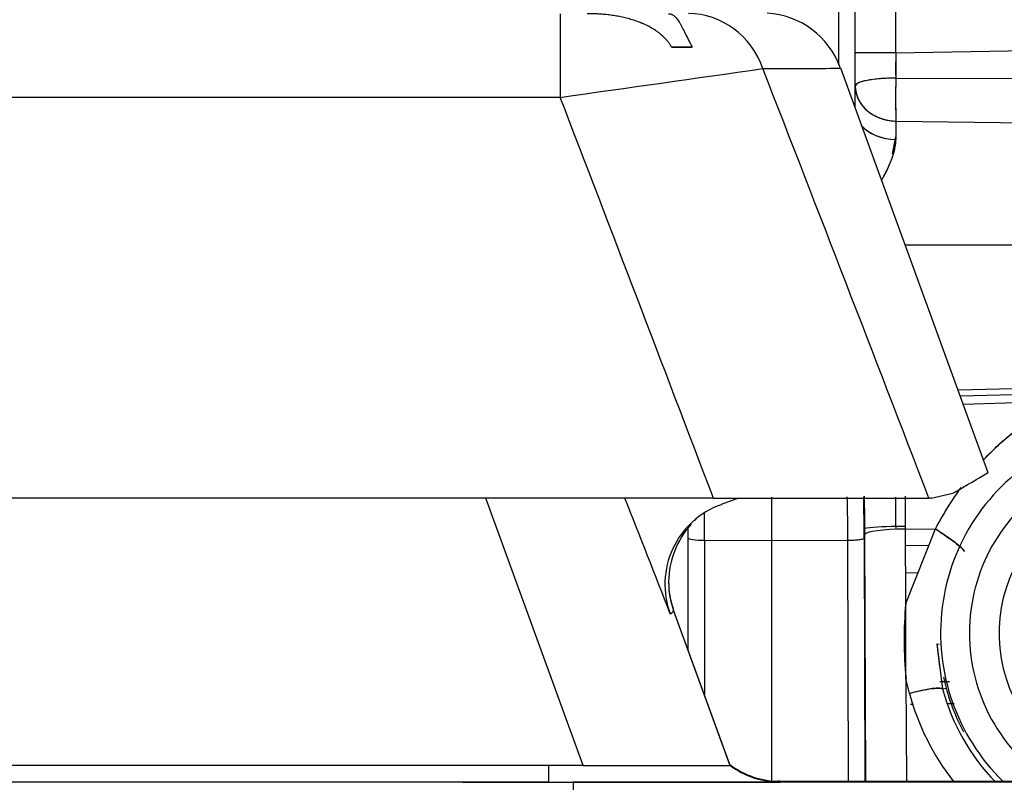
# Model space of a CAD drawing. Units: millimetres. Extents: x 0 to 408, y 0 to 202.
# Drawn here: x 234 to 241, y 125 to 130 of the extents above; entities that cross this region are included whole.
import ezdxf
from ezdxf.enums import TextEntityAlignment as Align
from ezdxf.lldxf.tags import DXFTag

# ---------------------------------------------------------------- set-up
doc = ezdxf.new("R2010")
doc.units = ezdxf.units.MM
for name, color, linetype in [('24883000_TMC60_0', 7, 'Continuous'), ('C__CACHEJOSE_INS', 7, 'Continuous'), ('Predeterminado', 7, 'Continuous')]:
    doc.layers.add(name, color=color, linetype=linetype)
doc.styles.add('SEACAD_Arial', font='arial.ttf')
tags = doc.linetypes.add('HIDDEN2', pattern=[4.7625, 3.175, -1.5875]).pattern_tags.tags
tags[6:7] = [DXFTag(74, 4), DXFTag(75, 0), DXFTag(340, '0'), DXFTag(46, 0.0), DXFTag(50, 0.0), DXFTag(44, 0.0), DXFTag(45, 0.0)]
tags[4:5] = [DXFTag(74, 4), DXFTag(75, 0), DXFTag(340, '0'), DXFTag(46, 0.0), DXFTag(50, 0.0), DXFTag(44, 0.0), DXFTag(45, 0.0)]
doc.dimstyles.new('SOLE', dxfattribs={"dimtxt": 2.6, "dimasz": 2.08, "dimexe": 1.3, "dimexo": 1.3, "dimgap": 0.65, "dimtad": 1, "dimlfac": 8.333333, "dimdsep": 46, "dimtxsty": 'SEACAD_Arial', "dimblk1": '_SE_FILLED', "dimblk2": '_SE_FILLED', "dimsah": 1, "dimcen": 1.3, "dimadec": 0, "dimazin": 0, "dimtfac": 0.7, "dimtdec": 3, "dimtmove": 0, "dimatfit": 3, "dimfxl": 1, "dimarcsym": 0})

# ---------------------------------------------------------------- blocks, each defined once
blk = doc.blocks.new('SE3')
at = {"layer": '24883000_TMC60_0', "color": 7, "linetype": 'HIDDEN2'}
for p, q in [((239.9646, 130.2218), (239.9646, 131.3333)), ((239.9646, 130.2218), (239.9646, 131.3333)), ((239.5556, 130.1339), (239.5556, 131.0106)), ((239.5556, 130.1339), (239.5556, 131.0106)), ((239.6724, 129.8284), (239.6724, 131.0108)), ((239.6724, 129.8284), (239.6724, 131.0108)), ((239.9646, 130.2218), (242.7312, 130.268)), ((239.9646, 130.2218), (242.7312, 130.268)), ((239.9646, 130.2218), (239.9638, 130.0399)), ((239.9646, 130.2218), (239.9638, 130.0399)), ((239.9642, 130.0606), (239.9646, 130.1563)), ((239.9642, 130.0606), (239.9646, 130.1563)), ((239.9642, 130.0606), (239.9633, 130.0021)), ((239.9642, 130.0606), (239.9633, 130.0021)), ((239.9638, 130.0399), (241.2261, 130.0345)), ((239.9638, 130.0399), (241.2261, 130.0345)), ((239.9646, 129.7308), (239.9646, 129.5982)), ((239.9646, 129.7308), (241.227, 129.7139)), ((239.9646, 129.7308), (241.227, 129.7139)), ((239.9646, 129.7308), (239.9646, 129.5982)), ((239.9402, 129.4969), (239.9646, 129.6168)), ((240.0316, 128.8416), (241.227, 128.8417)), ((240.0316, 128.8416), (241.227, 128.8417)), ((241.2271, 127.8197), (240.4113, 127.7984)), ((241.2271, 127.8197), (240.4113, 127.7984)), ((240.4259, 127.7582), (241.2585, 127.7798)), ((241.2585, 127.7185), (240.4484, 127.6964)), ((241.2585, 127.7185), (240.4484, 127.6964)), ((239.0724, 126.7182), (239.0724, 127.0301)), ((239.0724, 126.7182), (239.0724, 127.0301)), ((239.9646, 126.8184), (239.9646, 127.0294)), ((239.9646, 126.8184), (239.9646, 127.0294)), ((238.5893, 126.7199), (238.5893, 126.9116)), ((238.5893, 126.7199), (238.5893, 126.9116)), ((238.4724, 126.7357), (238.4724, 126.811)), ((238.4724, 126.7357), (238.4724, 126.8096)), ((240.0331, 126.8186), (239.9646, 126.8184)), ((240.0331, 126.8186), (239.9646, 126.8184)), ((239.9646, 126.8184), (239.9646, 126.7989)), ((239.9646, 126.8184), (239.9646, 126.7989)), ((240.0332, 126.8004), (240.248, 126.8012)), ((240.0351, 126.2664), (240.0332, 126.8004)), ((240.0351, 126.2664), (240.248, 126.8012)), ((238.4724, 125.9329), (238.4724, 126.7357)), ((238.4724, 125.9329), (238.4724, 126.7357)), ((238.5893, 126.7199), (239.0724, 126.7182)), ((238.5893, 126.7199), (238.5893, 125.6119)), ((238.5893, 126.7199), (239.0724, 126.7182)), ((238.5893, 126.7199), (238.5893, 125.6119)), ((239.0724, 126.7182), (239.6191, 126.7201)), ((239.0724, 126.7182), (239.6191, 126.7201)), ((239.0724, 124.9915), (239.0724, 126.7182)), ((239.0724, 124.9915), (239.0724, 126.7182)), ((239.6251, 124.9897), (239.6191, 126.7201)), ((239.6251, 124.9897), (239.6191, 126.7201)), ((239.7359, 126.7359), (239.742, 124.9896)), ((239.7359, 126.7359), (239.742, 124.9896)), ((239.7473, 124.9896), (239.7412, 126.761)), ((240.1996, 126.6796), (240.0336, 126.682)), ((240.1996, 126.6796), (240.0336, 126.682)), ((240.0343, 126.4878), (240.1227, 126.4864)), ((240.0343, 126.4878), (240.1227, 126.4864)), ((240.0369, 125.7273), (240.0351, 126.2664)), ((240.2572, 125.9753), (240.2745, 125.9747)), ((240.2572, 125.9753), (240.2745, 125.9747)), ((240.2572, 125.9753), (240.2992, 125.6519)), ((240.2572, 125.9753), (240.2783, 125.8128)), ((240.0615, 125.6202), (240.0369, 125.7273)), ((240.0369, 125.7273), (240.0395, 124.9895)), ((240.0615, 125.6202), (240.0369, 125.7273)), ((240.0369, 125.7273), (240.0395, 124.9895)), ((240.349, 125.7033), (240.2793, 125.7021)), ((240.2992, 125.6519), (240.325, 125.6579)), ((240.2992, 125.6519), (240.325, 125.6579)), ((240.349, 125.7033), (240.3195, 125.7028)), ((240.0687, 125.5421), (240.0909, 125.5425)), ((240.3355, 125.5467), (240.3829, 125.5475)), ((240.3389, 125.5467), (240.3821, 125.5475))]:
    blk.add_line(p, q, dxfattribs=at)
for centre, radius, start, end in [((246.6909, 129.9029), 6.7285, 178.83272, 181.46569), ((241.7724, 126.0529), 1.4873, 119.99999, 225.6561), ((241.7724, 126.0529), 1.4873, 119.99999, 225.6561), ((241.7724, 126.0527), 1.2806, 119.99999, 236.14579), ((241.7724, 126.0527), 1.2806, 119.99999, 236.14579), ((241.7724, 126.0522), 1.0673, 75.25335, 265.02215), ((241.7724, 126.0522), 1.0673, 75.25335, 265.02215), ((228.1578, 126.7483), 11.4613, 359.85898, 1.41629), ((228.2505, 126.7504), 11.3686, 359.84738, 1.41718), ((224.3494, 126.7711), 15.3865, 359.86881, 0.97423), ((224.3494, 126.7711), 15.3865, 359.86881, 0.97417), ((215.073, 126.7345), 24.6682, 0.06143, 0.70021), ((198.3662, 126.757), 41.667, 0.05974, 0.38444), ((242.7854, 126.0063), 2.7626, 174.59957, 185.79631), ((241.483, 125.9744), 1.2005, 191.43282, 195.28293), ((241.483, 125.9744), 1.2005, 191.43281, 195.28293), ((241.7734, 126.0484), 1.5265, 195.05377, 224.21029), ((241.7724, 126.0534), 1.5005, 195.28293, 208.16673), ((241.7724, 126.0534), 1.5005, 195.28293, 208.16672), ((241.7671, 126.0799), 1.7665, 195.08477, 218.17194), ((241.7671, 126.0799), 1.7665, 195.08477, 218.17194)]:
    blk.add_arc(centre, radius, start, end, dxfattribs=at)
for centre, major_axis, ratio, start_param, end_param in [((239.9724, 130.2215), (-0.3, 0), 0.001, 4.738569, 6.283185), ((239.9724, 130.2215), (-0.3, 0), 0.001, 4.738569, 6.283185), ((239.9724, 129.9828), (0.3, 0), 0.190478, 1.599661, 3.141593), ((239.9724, 129.9828), (-0.0033, -0.3), 0.031497, 4.521151, 5.710433), ((239.9724, 129.9828), (-0.3, 0), 0.840466, 0, 1.544616), ((239.9724, 129.8126), (-0.3, 0), 0.71502, 0.540992, 1.544616), ((239.9724, 129.8126), (-0.3, 0), 0.71502, 0.574665, 1.544616), ((239.9724, 126.7795), (-0.3, 0), 0.129535, 4.738569, 5.649421), ((239.9724, 126.7795), (-0.3, 0), 0.129535, 4.738568, 5.649421), ((240.0411, 126.761), (-0.3, -0.001), 0.131606, 4.738115, 6.256776), ((240.2543, 126.7696), (-0.2012, 0.1308), 0.096379, 3.168441, 4.806135), ((238.5924, 126.7357), (-0.12, 0), 0.131518, 0, 1.544616), ((238.5924, 126.7357), (-0.12, 0), 0.131518, 0, 1.544616), ((239.616, 126.7359), (0.12, 0.0004), 0.131606, 4.738115, 6.256776), ((240.0678, 125.5887), (0.2317, 0.0625), 0.13376, 0.026151, 1.561858), ((240.4407, 125.6895), (-0.1158, -0.0316), 0.000965, 0.025917, 0.098444), ((240.4407, 125.6895), (-0.1158, -0.0316), 0.000965, 0.025916, 0.098444)]:
    blk.add_ellipse(centre, major_axis=major_axis, ratio=ratio, start_param=start_param, end_param=end_param, dxfattribs=at)
for points, knots in [([(239.9638, 130.0399), (239.9579, 130.0399), (239.9457, 130.0397), (239.9266, 130.0393), (239.9049, 130.0385), (239.8794, 130.0373), (239.8433, 130.0346), (239.8002, 130.0301), (239.7575, 130.0231), (239.7208, 130.0146), (239.6982, 130.0065), (239.6846, 129.9993), (239.6781, 129.9942), (239.6734, 129.9886), (239.6728, 129.985), (239.6724, 129.9828)], [0, 0, 0, 0, 0.038301, 0.079069, 0.125098, 0.181494, 0.250169, 0.375095, 0.500022, 0.611618, 0.749862, 0.808183, 0.874933, 0.92685, 1, 1, 1, 1]), ([(239.6724, 129.9828), (239.6725, 129.9777), (239.6727, 129.9683), (239.6741, 129.9551), (239.6759, 129.9441), (239.6791, 129.929), (239.6846, 129.9102), (239.6979, 129.8788), (239.7204, 129.8431), (239.7532, 129.8092), (239.7859, 129.7844), (239.8181, 129.7658), (239.8527, 129.7508), (239.8894, 129.7399), (239.9267, 129.7328), (239.952, 129.7314), (239.9646, 129.7308)], [0, 0, 0, 0, 0.039103, 0.072986, 0.101645, 0.125087, 0.191134, 0.250138, 0.38218, 0.499946, 0.585155, 0.66663, 0.752639, 0.836281, 0.918412, 1, 1, 1, 1]), ([(239.8652, 129.3106), (239.8691, 129.3178), (239.873, 129.325), (239.8935, 129.3635), (239.9086, 129.3945), (239.9248, 129.4328), (239.9279, 129.4405), (239.9338, 129.4556), (239.9366, 129.4632), (239.9444, 129.4855), (239.949, 129.5002), (239.9565, 129.529), (239.9594, 129.5432), (239.9635, 129.571), (239.9646, 129.5847), (239.9646, 129.5982)], [0.5964186, 0.5964186, 0.5964186, 0.5964186, 0.625, 0.625, 0.75, 0.75, 0.78125, 0.78125, 0.8125, 0.8125, 0.875, 0.875, 0.9375, 0.9375, 1, 1, 1, 1]), ([(239.8652, 129.3108), (239.8688, 129.3173), (239.8884, 129.3535), (239.91, 129.3974), (239.9285, 129.4417), (239.937, 129.4639), (239.9443, 129.4854), (239.9506, 129.5061), (239.9557, 129.526), (239.9596, 129.5452), (239.9625, 129.5636), (239.9642, 129.5812), (239.9645, 129.5926), (239.9646, 129.5982)], [0.6065721, 0.6065721, 0.6065721, 0.6065721, 0.6320464, 0.7492746, 0.7802721, 0.8103982, 0.8396857, 0.8681698, 0.8958891, 0.9228851, 0.9492028, 0.9748904, 1, 1, 1, 1]), ([(240.5925, 127.2961), (240.6165, 127.3222), (240.6413, 127.3478), (240.7105, 127.415), (240.7568, 127.4555), (240.8564, 127.5314), (240.9101, 127.5669), (241.024, 127.6291), (241.084, 127.6558), (241.2101, 127.6971), (241.276, 127.7117), (241.3437, 127.7187)], [0.4266867, 0.4266867, 0.4266867, 0.4266867, 0.5, 0.5, 0.625, 0.625, 0.75, 0.75, 0.875, 0.875, 1, 1, 1, 1]), ([(240.5925, 127.2961), (240.6168, 127.3225), (240.6657, 127.3729), (240.7407, 127.4415), (240.816, 127.5019), (240.8908, 127.5538), (240.9573, 127.5934), (241.015, 127.6232), (241.0634, 127.6453), (241.1113, 127.6643), (241.1587, 127.6805), (241.2056, 127.694), (241.252, 127.7048), (241.2978, 127.7133), (241.3285, 127.7169), (241.3437, 127.7187)], [0.3975794, 0.3975794, 0.3975794, 0.3975794, 0.4709092, 0.5423957, 0.6100096, 0.6739008, 0.7342508, 0.7724499, 0.8090032, 0.8440033, 0.8775568, 0.9097857, 0.9408286, 0.9708421, 1, 1, 1, 1]), ([(240.248, 126.8012), (240.255, 126.8141), (240.269, 126.8401), (240.2908, 126.8785), (240.313, 126.9165), (240.3359, 126.954), (240.3593, 126.9911), (240.3833, 127.0278), (240.4079, 127.0639), (240.4246, 127.0875), (240.4331, 127.0993)], [0, 0, 0, 0, 0.0282192, 0.0564871, 0.0848091, 0.1131906, 0.1416368, 0.1701531, 0.1987447, 0.2274168, 0.2274168, 0.2274168, 0.2274168]), ([(240.248, 126.8012), (240.2725, 126.7855), (240.2993, 126.7678), (240.3514, 126.7317), (240.3766, 126.7134), (240.4178, 126.6813), (240.4336, 126.6678), (240.453, 126.6482), (240.4567, 126.6422), (240.4558, 126.6394)], [0, 0, 0, 0, 0.25, 0.25, 0.5, 0.5, 0.75, 0.75, 1, 1, 1, 1]), ([(239.6191, 126.7201), (239.6329, 126.7202), (239.6476, 126.7206), (239.676, 126.7223), (239.6895, 126.7235), (239.7121, 126.7265), (239.721, 126.7284), (239.7328, 126.7321), (239.7356, 126.7341), (239.7359, 126.7359)], [0, 0, 0, 0, 0.25, 0.25, 0.5, 0.5, 0.75, 0.75, 1, 1, 1, 1]), ([(240.0615, 125.6202), (240.0884, 125.6274), (240.1173, 125.6345), (240.1739, 125.6466), (240.2012, 125.6515), (240.2473, 125.6576), (240.2659, 125.6588), (240.291, 125.6576), (240.2976, 125.6553), (240.2992, 125.6519)], [0, 0, 0, 0, 0.25, 0.25, 0.5, 0.5, 0.75, 0.75, 1, 1, 1, 1])]:
    blk.add_open_spline(points, degree=3, knots=knots, dxfattribs=at)
blk.add_open_spline([(240.248, 126.8012), (240.3025, 126.903), (240.3641, 127.0035), (240.4331, 127.0993)], degree=3, dxfattribs=at)
at = {"layer": 'C__CACHEJOSE_INS', "color": 7, "linetype": 'Continuous'}
for p, q in [((237.5539, 130.5021), (237.5539, 129.9015)), ((237.5539, 129.9015), (231.111, 129.9015)), ((237.7193, 125.1023), (237.0209, 127.0215)), ((238.3684, 126.2189), (238.3684, 126.2136)), ((237.4724, 124.982), (237.4724, 125.1024)), ((237.4724, 124.982), (231.1924, 124.982)), ((237.6459, 124.9817), (237.6459, 124.5017)), ((239.1326, 124.9885), (239.1326, 124.9836))]:
    blk.add_line(p, q, dxfattribs=at)
at = {"layer": 'C__CACHEJOSE_INS', "color": 7, "linetype": 'HIDDEN2'}
for p, q in [((238.5014, 130.262), (238.3538, 130.2621)), ((238.3541, 130.2619), (238.5014, 130.262)), ((240.6277, 127.2039), (239.5695, 130.1112)), ((240.2181, 127.0227), (240.3727, 127.0581)), ((238.6542, 127.0215), (230.0106, 127.0215)), ((238.8345, 127.0215), (238.7088, 126.9758)), ((240.2181, 127.0227), (240.2009, 127.0226)), ((238.7724, 125.1087), (238.3684, 126.2189)), ((238.3684, 126.2136), (238.7724, 125.1033)), ((237.7193, 125.1023), (230.9455, 125.1023)), ((238.7724, 125.1086), (238.7724, 125.1087)), ((238.7724, 125.1037), (238.7724, 125.1086)), ((238.7724, 125.1033), (238.7724, 125.1035)), ((243.8057, 124.9838), (237.6459, 124.9817)), ((239.0916, 124.9899), (243.8057, 124.9882))]:
    blk.add_line(p, q, dxfattribs=at)
for centre, radius, start, end in [((239.011, 129.9196), 0.5862, 19.62002, 87.09455), ((238.9131, 126.4034), 0.6077, 109.6463, 200.40616), ((238.9586, 126.4148), 0.6265, 133.30054, 134.90817), ((238.9586, 126.4148), 0.6265, 137.65413, 179.13099), ((238.9322, 126.4188), 0.6, 178.42187, 180.00001), ((238.9322, 126.4241), 0.6, 180.00001, 200.00001), ((239.1326, 125.5885), 0.6, 233.10967, 270)]:
    blk.add_arc(centre, radius, start, end, dxfattribs=at)
at = {"layer": 'C__CACHEJOSE_INS', "color": 7, "linetype": 'Continuous'}
for centre, radius, start, end in [((129.3813, 898.2441), 775.9198, 278.0138241, 278.1223468), ((-356.3054, -101.6564), 638.838, 20.9750243, 21.2716569), ((-560.7586, -176.7587), 855.1862, 20.807002, 21.0135601), ((238.9322, 126.4188), 0.6, 180.00001, 200.00001), ((239.1326, 125.5836), 0.6, 233.10967, 270)]:
    blk.add_arc(centre, radius, start, end, dxfattribs=at)
for centre, major_axis, ratio, start_param, end_param in [((238.4742, 129.9027), (-0.0018, 0.6), 0.948468, 5.058299, 6.280029), ((228.6924, 130.1112), (-10.8771, 0), 0.001, 2.819163, 3.141976), ((237.4099, 125.8647), (0.9585, 0.3489), 0.049144, 6.036552, 6.28284), ((237.4724, 124.9836), (1.6601, 0), 0.00094, 4.712389, 6.283185), ((237.4724, 124.9885), (-1.6601, 0), 0.00094, 3.141593, 3.281123)]:
    blk.add_ellipse(centre, major_axis=major_axis, ratio=ratio, start_param=start_param, end_param=end_param, dxfattribs=at)
at = {"layer": 'C__CACHEJOSE_INS', "color": 7, "linetype": 'HIDDEN2'}
for centre, major_axis, ratio, start_param, end_param in [((238.452, 123.0012), (-4.2577, 11.698), 0.081936, -1.324509, -1.249943), ((238.6539, 127.023), (1.6049, 0), 0.000935, 4.712606, 6.013778), ((237.687, 125.1033), (1.0855, 0), 0.000943, 4.742202, 6.283185), ((236.8528, 124.9839), (-2.4, 0), 0.001, 1.570796, 1.907573)]:
    blk.add_ellipse(centre, major_axis=major_axis, ratio=ratio, start_param=start_param, end_param=end_param, dxfattribs=at)
for points, knots in [([(238.3541, 130.2619), (238.3508, 130.268), (238.3472, 130.274), (238.3396, 130.2857), (238.3355, 130.2913), (238.3271, 130.3024), (238.3182, 130.3133), (238.3038, 130.3287), (238.2935, 130.3385), (238.2869, 130.3445), (238.2843, 130.3469), (238.2815, 130.3492), (238.2775, 130.3527), (238.2692, 130.3596), (238.2551, 130.3705), (238.2434, 130.3786), (238.2256, 130.3904), (238.2134, 130.3978), (238.1885, 130.4117), (238.1757, 130.4181), (238.1561, 130.4272), (238.1479, 130.4308), (238.1396, 130.4343), (238.1363, 130.4357), (238.1346, 130.4364), (238.1296, 130.4384), (238.1128, 130.445), (238.0959, 130.451), (238.0687, 130.4598), (238.055, 130.4638), (238.0275, 130.4711), (238.0137, 130.4744), (237.9859, 130.4804), (237.9581, 130.4857), (237.9161, 130.492), (237.888, 130.4951), (237.8669, 130.4971), (237.8598, 130.4977), (237.8457, 130.4988), (237.8387, 130.4992), (237.8175, 130.5005), (237.8035, 130.5011), (237.7824, 130.5017), (237.7719, 130.502), (237.7597, 130.5021), (237.7535, 130.5021), (237.7509, 130.5021), (237.7496, 130.5021), (237.7492, 130.5021), (237.7483, 130.5021), (237.7479, 130.5021), (237.7474, 130.5021)], [0, 0, 0, 0, 0.03125, 0.03125, 0.0625, 0.0625, 0.09375, 0.125, 0.15625, 0.15625, 0.164063, 0.171875, 0.171875, 0.1875, 0.21875, 0.25, 0.25, 0.3125, 0.3125, 0.375, 0.375, 0.40625, 0.414063, 0.414063, 0.421875, 0.421875, 0.4375, 0.5, 0.5, 0.5625, 0.5625, 0.625, 0.625, 0.6875, 0.75, 0.8125, 0.8125, 0.84375, 0.84375, 0.875, 0.875, 0.9375, 0.9375, 0.96875, 0.984375, 0.992187, 0.996094, 0.996094, 0.998047, 0.998047, 1, 1, 1, 1]), ([(238.3313, 130.5025), (238.3314, 130.5025), (238.3315, 130.5025), (238.3317, 130.5025), (238.3317, 130.5025), (238.3319, 130.5025), (238.3321, 130.5025), (238.3328, 130.5025), (238.3342, 130.5024), (238.337, 130.5022), (238.3394, 130.5019), (238.3442, 130.5011), (238.3473, 130.5003), (238.3512, 130.4989), (238.352, 130.4986), (238.3535, 130.498), (238.3558, 130.497), (238.3581, 130.4958), (238.3627, 130.4933), (238.3687, 130.4894), (238.3776, 130.4817), (238.3866, 130.4722), (238.3926, 130.4645), (238.3987, 130.4562), (238.4026, 130.4505), (238.4066, 130.4443), (238.4082, 130.4418), (238.409, 130.4405), (238.4114, 130.4365), (238.413, 130.4338), (238.4179, 130.4254), (238.4212, 130.4195), (238.4281, 130.407), (238.4315, 130.4003), (238.4387, 130.3864), (238.4425, 130.379), (238.4483, 130.3674), (238.4512, 130.3614), (238.4543, 130.3552), (238.4558, 130.3521), (238.4563, 130.3511), (238.4574, 130.349), (238.4579, 130.3479), (238.4626, 130.3383), (238.467, 130.3295), (238.476, 130.3113), (238.4808, 130.3018), (238.4882, 130.2872), (238.4933, 130.2774), (238.4986, 130.2672), (238.5014, 130.262)], [0, 0, 0, 0, 0.001953, 0.001953, 0.00293, 0.00293, 0.003906, 0.007813, 0.015625, 0.03125, 0.0625, 0.0625, 0.125, 0.125, 0.140625, 0.140625, 0.15625, 0.1875, 0.1875, 0.25, 0.3125, 0.375, 0.4375, 0.4375, 0.5, 0.515625, 0.515625, 0.53125, 0.53125, 0.5625, 0.5625, 0.625, 0.625, 0.6875, 0.6875, 0.75, 0.75, 0.78125, 0.796875, 0.796875, 0.804687, 0.804687, 0.8125, 0.8125, 0.875, 0.875, 0.9375, 0.9375, 0.96875, 1, 1, 1, 1]), ([(240.3727, 127.0581), (240.4577, 127.1068), (240.521, 127.1434), (240.6055, 127.1928), (240.6267, 127.2054), (240.6269, 127.206), (240.6269, 127.206), (240.6269, 127.206)], [0, 0, 0, 0, 0.25, 0.25, 0.5, 0.5, 0.5020676, 0.5020676, 0.5020676, 0.5020676])]:
    blk.add_open_spline(points, degree=3, knots=knots, dxfattribs=at)
blk = doc.blocks.new('DMBLK35')
at = {"layer": 'Predeterminado', "linetype": 'Continuous'}
for points in [[(157.0758, 95.3436), (157.0758, 96.0369), (154.9958, 95.6903)], [(266.364, 95.3436), (268.444, 95.6903), (266.364, 96.0369)]]:
    blk.add_hatch(color=7, dxfattribs=at).paths.add_polyline_path(points)
at = {"layer": 'Predeterminado', "color": 7, "linetype": 'Continuous'}
for p, q in [((154.9958, 152.3425), (154.9958, 94.3903)), ((268.444, 129.8101), (268.444, 94.3903)), ((154.9958, 95.6903), (268.444, 95.6903))]:
    blk.add_line(p, q, dxfattribs=at)
at = {"layer": 'Predeterminado', "color": 7, "linetype": 'Continuous', "style": 'SEACAD_Arial'}
blk.add_text('945.4', height=2.6, dxfattribs=at).set_placement((207.1417, 98.9403), align=Align.TOP_LEFT)
blk = doc.blocks.new('_SE_FILLED')
at = {"color": 0}
blk.add_line((0, 0), (-1, 0), dxfattribs=at)
blk.add_solid([(0, 0), (-1, -0.1665), (-1, 0.1665), (0, 0)], dxfattribs=at)

msp = doc.modelspace()

# ---------------------------------------------------------------- block references
at = {"layer": 'Predeterminado'}
msp.add_blockref('SE3', (0, 0), dxfattribs=at)

# ---------------------------------------------------------------- dimensions: what is measured, and where the dimension line sits
at = {"layer": 'Predeterminado', "color": 7, "linetype": 'Continuous'}
dim = msp.add_linear_dim(base=(268.444, 95.6903), p1=(154.9958, 153.6425), p2=(268.444, 131.1101), text='\\A1;<>', dimstyle='SOLE', dxfattribs=at)
dim.commit()
dim.dimension.update_dxf_attribs({"geometry": 'DMBLK35', "text_midpoint": (211.7199, 95.6903), "dimtype": 160})

doc.saveas('drawing.dxf')
